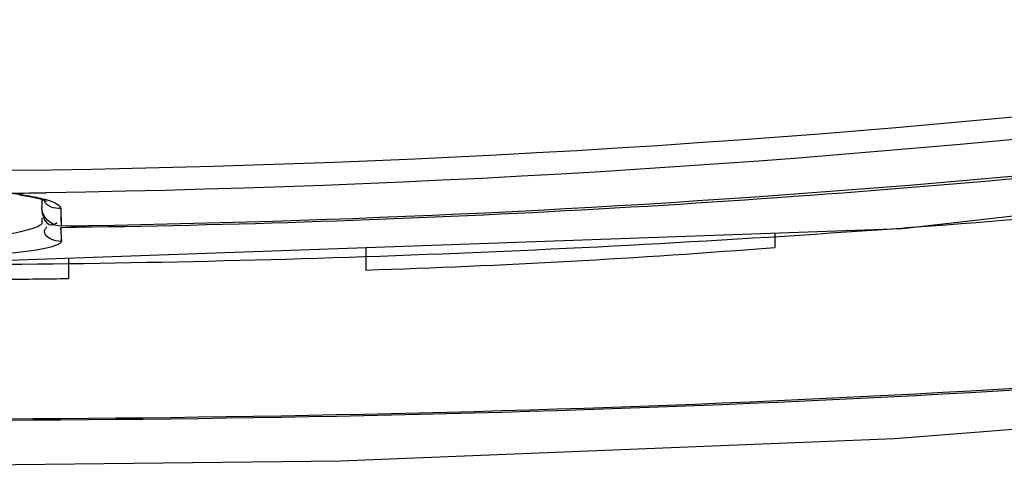
# Model space of a CAD drawing. Units: millimetres. Extents: x 811 to 4670, y -805 to 3125.
# Drawn here: x 2136 to 2162, y 334 to 346 of the extents above; entities that cross this region are included whole.
import ezdxf

# ---------------------------------------------------------------- set-up
doc = ezdxf.new("R2010")
doc.units = ezdxf.units.MM
doc.header["$LTSCALE"] = 294.03
doc.layers.get('0').update_dxf_attribs({"linetype": 'CONTINUOUS'})
doc.layers.add('02___PRT_ALL_AXES', color=7, linetype='CONTINUOUS')

msp = doc.modelspace()

# ---------------------------------------------------------------- linework, layer by layer
at = {"color": 7, "linetype": 'Continuous'}
for p, q in [((2137.002, 340.995), (2137.004, 340.863)), ((2137.505, 340.744), (2138.322, 340.792)), ((2137.494, 340.744), (2137.522, 340.374)), ((2137.505, 340.744), (2138.323, 340.757)), ((2137.505, 340.744), (2137.511, 340.374)), ((2156.306, 340.596), (2156.306, 340.216)), ((2145.535, 340.214), (2145.535, 339.621)), ((2137.705, 339.936), (2137.705, 339.397))]:
    msp.add_line(p, q, dxfattribs=at)
for points in [[(2132.411, 339.748), (2159.666, 340.715), (2186.054, 343.72), (2209.927, 348.459)], [(2132.411, 334.455), (2144.868, 334.602), (2159.463, 335.19), (2174.845, 336.399), (2189.948, 338.305), (2203.221, 340.699), (2215.413, 343.627), (2226.534, 347.048)]]:
    msp.add_lwpolyline(points, dxfattribs=at)
for centre, radius, start, end in [((2133.396, 666.748), 326.029, 270.86595, 275.70632), ((2137.73, 341.265), 0.733, 187.1029, 193.8047), ((2138.631, 562.381), 222.867, 271.77528, 274.5486), ((2132.466, 686.989), 347.631, 270.5882, 270.8636)]:
    msp.add_arc(centre, radius, start, end, dxfattribs=at)
for points, knots in [([(2136.998, 341.238), (2136.998, 341.227), (2136.999, 341.206), (2137.001, 341.185), (2137.002, 341.175)], [0, 0, 0, 0, 0.4862, 1, 1, 1, 1]), ([(2137.018, 341.09), (2137.023, 341.071), (2137.033, 341.034), (2137.047, 340.998), (2137.055, 340.98)], [0, 0, 0, 0, 0.501552, 1, 1, 1, 1]), ([(2137.004, 340.863), (2137.005, 340.838), (2136.946, 340.779), (2136.882, 340.756), (2136.838, 340.74)], [0, 0, 0, 0, 0.347727, 1, 1, 1, 1]), ([(2137.255, 340.807), (2137.279, 340.808), (2137.333, 340.821), (2137.379, 340.852), (2137.403, 340.871)], [0, 0, 0, 0, 0.438414, 1, 1, 1, 1]), ([(2136.838, 340.74), (2136.318, 340.549), (2134.808, 340.465), (2133.34, 340.385), (2132.411, 340.385)], [0, 0, 0, 0, 0.373554, 1, 1, 1, 1]), ([(2137.077, 340.644), (2137.08, 340.664), (2137.095, 340.707), (2137.12, 340.745), (2137.135, 340.765)], [0, 0, 0, 0, 0.448083, 1, 1, 1, 1]), ([(2137.511, 340.374), (2137.512, 340.33), (2137.346, 340.247), (2136.89, 340.137), (2135.826, 340.007), (2134.275, 339.919), (2133.063, 339.896), (2132.411, 339.896)], [0, 0, 0, 0, 0.025478, 0.083926, 0.299739, 0.620982, 1, 1, 1, 1])]:
    msp.add_open_spline(points, degree=3, knots=knots, dxfattribs=at)
for points in [[(2137.055, 340.98), (2137.091, 340.9), (2137.167, 340.806), (2137.255, 340.807)], [(2137.511, 340.374), (2137.341, 340.371), (2137.051, 340.476), (2137.077, 340.644)]]:
    msp.add_open_spline(points, degree=3, dxfattribs=at)
at = {"layer": '02___PRT_ALL_AXES', "color": 7, "linetype": 'Continuous'}
for p, q in [((2136.412, 341.604), (2136.729, 341.547)), ((2136.729, 341.547), (2136.959, 341.492)), ((2136.999, 341.479), (2137.003, 341.265)), ((2137.501, 341.236), (2137.506, 341.002)), ((2137.502, 341.236), (2137.51, 340.773)), ((2137.506, 341.002), (2137.511, 340.773))]:
    msp.add_line(p, q, dxfattribs=at)
msp.add_lwpolyline([(2136.959, 341.492), (2137.098, 341.445), (2137.125, 341.433)], dxfattribs=at)
for centre, radius, start, end in [((2136.245, 663.092), 323.214, 274.22021, 278.71272), ((2132.416, 661.805), 320.184, 270.67665, 270.84171), ((2137.214, 341.479), 0.148, 180.9231, 196.5769), ((2132.806, 712.641), 372.882, 269.99709, 274.02908), ((2134.579, 682.606), 342.797, 274.0862, 274.25786)]:
    msp.add_arc(centre, radius, start, end, dxfattribs=at)
for points, knots in [([(2224.781, 355.779), (2217.521, 353.601), (2188.22, 345.925), (2157.829, 342.418), (2135.129, 342.228)], [0, 0, 0, 0, 0.250312, 1, 1, 1, 1]), ([(2224.912, 355.349), (2217.805, 353.19), (2189.12, 345.564), (2159.362, 341.983), (2137.119, 341.656)], [0, 0, 0, 0, 0.250303, 1, 1, 1, 1]), ([(2225.776, 354.038), (2211.449, 349.91), (2182.243, 343.432), (2152.417, 340.984), (2137.51, 340.774)], [0, 0, 0, 0, 0.500018, 1, 1, 1, 1]), ([(2136.743, 341.559), (2136.818, 341.545), (2137.044, 341.496), (2137.277, 341.438), (2137.41, 341.355)], [0, 0, 0, 0, 0.328103, 1, 1, 1, 1]), ([(2137.41, 341.355), (2137.435, 341.338), (2137.477, 341.308), (2137.502, 341.258), (2137.502, 341.236)], [0, 0, 0, 0, 0.584482, 1, 1, 1, 1]), ([(2137.023, 341.14), (2137.016, 341.16), (2137.007, 341.202), (2137.003, 341.244), (2137.003, 341.265)], [0, 0, 0, 0, 0.504249, 1, 1, 1, 1])]:
    msp.add_open_spline(points, degree=3, knots=knots, dxfattribs=at)
for points in [[(2136.197, 341.644), (2136.38, 341.621), (2136.562, 341.594), (2136.743, 341.559)], [(2137.502, 341.236), (2137.344, 341.234), (2137.117, 341.285), (2137.072, 341.437)], [(2137.51, 340.773), (2137.306, 340.77), (2137.081, 340.945), (2137.023, 341.14)], [(2132.411, 335.695), (2147.902, 335.695), (2163.431, 336.199), (2178.832, 337.857)], [(2132.411, 335.66), (2147.903, 335.66), (2163.433, 336.157), (2178.837, 337.798)]]:
    msp.add_open_spline(points, degree=3, dxfattribs=at)

doc.saveas('drawing.dxf')
